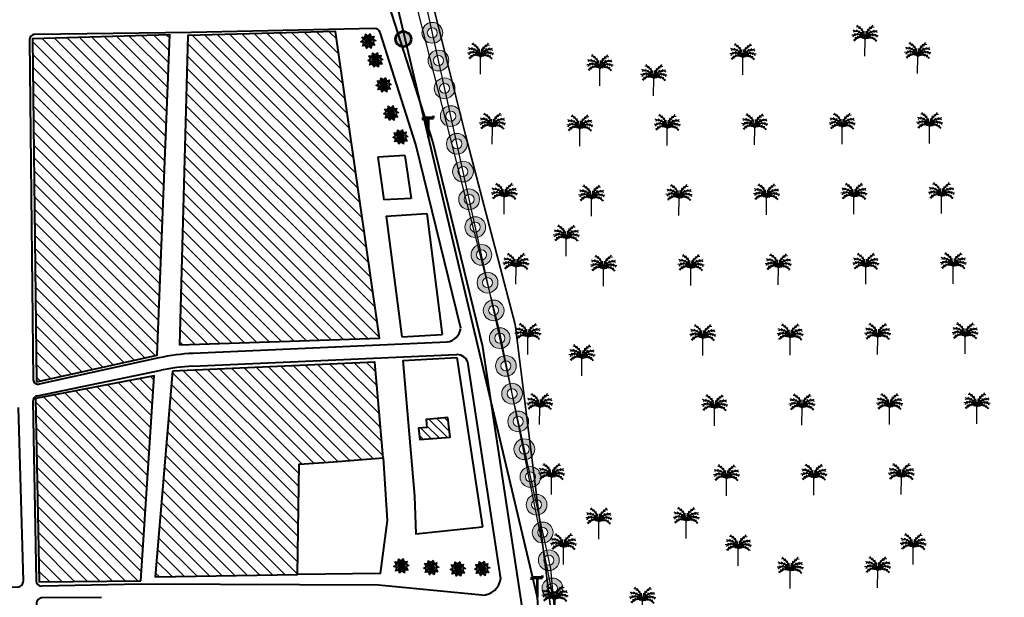
# Model space of a CAD drawing. Units: millimetres. Extents: x 2127 to 32588, y -1462 to 2732.
# Drawn here: x 4157 to 4503, y -403 to -199 of the extents above; entities that cross this region are included whole.
import ezdxf

# ---------------------------------------------------------------- set-up
doc = ezdxf.new("R2010")
doc.units = ezdxf.units.MM
for name, color, linetype in [('ARBRE', 100, 'Continuous'), ('PALMERIE', 100, 'Continuous'), ('perimetre urbain', 7, 'Continuous')]:
    doc.layers.add(name, color=color, linetype=linetype)
for name, color, linetype, lineweight in [('cloture palmerier', 100, 'LIMITE1', 25), ('habitat existan 1t', 7, 'Continuous', 35), ('habitat existant', 7, 'Continuous', 35), ('HABITAT PROJTE', 211, 'Continuous', 60), ('HACHUR EXTEN LONG TERME 1', 213, 'M-T', 30), ('hachure habitat', 152, 'Continuous', 25), ('L.M.T', 240, 'Continuous', 25), ('ligne m.t', 220, 'Continuous', 30), ('perimetrecour terme 1', 211, 'Continuous', 35), ('voie propose', 50, 'Continuous', 40), ('équiRESERVE  POUR  EQUIPE', 222, 'M-T', 30)]:
    doc.layers.add(name, color=color, linetype=linetype, lineweight=lineweight)
doc.styles.get("Standard").update_dxf_attribs({"font": 'arial.ttf'})
doc.linetypes.add('LIMITE1', pattern='A,0.25,-0.1,[133,ltypeshp.shx,S=0.1,R=0,X=-0.1,Y=0],-0.1,1', length=1.45)
doc.linetypes.add('M-T', pattern='A,0.5,-0.2,["M-T",Standard,S=0.1,R=0,X=-0.1,Y=-0.05],-0.2', length=0.9)
doc.linetypes.add('MT', pattern='A,0.5,-0.2,["MT",Standard,S=0.1,R=0,X=-0.1,Y=-0.05],-0.25', length=0.95)
pattern_1 = [(135, (4984.2468, -1591.1795), (-2.245064, -2.245064), [])]

# ---------------------------------------------------------------- blocks, each defined once
blk = doc.blocks.new('ae')
at = {"layer": 'ARBRE', "ltscale": 0.8}
for p, q in [((837.25, -1264.72), (834.92, -1263.27)), ((835.41, -1264.27), (834.92, -1263.27)), ((834.92, -1263.27), (836.03, -1263.28)), ((836.03, -1263.28), (836.21, -1262.18)), ((837.25, -1264.72), (836.03, -1263.28)), ((837.25, -1264.72), (836.21, -1262.18)), ((836.21, -1262.18), (837.11, -1262.84)), ((837.11, -1262.84), (837.9, -1262.06)), ((837.25, -1264.72), (837.11, -1262.84)), ((837.25, -1264.72), (837.9, -1262.06)), ((837.25, -1264.72), (839.26, -1262.97)), ((837.25, -1264.72), (838.24, -1263.12)), ((837.9, -1262.06), (838.24, -1263.12)), ((838.24, -1263.12), (839.26, -1262.97)), ((839.26, -1262.97), (838.99, -1264.01)), ((834.51, -1264.92), (835.41, -1264.27)), ((837.25, -1264.72), (834.51, -1264.92)), ((835.5, -1265.43), (834.51, -1264.92)), ((837.25, -1264.72), (835.15, -1266.49)), ((835.15, -1266.49), (835.5, -1265.43)), ((836.25, -1266.32), (835.15, -1266.49)), ((837.25, -1264.72), (835.41, -1264.27)), ((837.25, -1264.72), (835.5, -1265.43)), ((837.25, -1264.72), (836.25, -1266.32)), ((836.62, -1267.24), (836.25, -1266.32)), ((837.25, -1264.72), (836.59, -1267.38)), ((837.38, -1266.6), (836.62, -1267.24)), ((837.25, -1264.72), (838.99, -1264.01)), ((837.25, -1264.72), (839.98, -1264.52)), ((837.25, -1264.72), (839.08, -1265.17)), ((837.25, -1264.72), (839.57, -1266.17)), ((837.25, -1264.72), (838.46, -1266.16)), ((837.25, -1264.72), (838.28, -1267.26)), ((837.25, -1264.72), (837.38, -1266.6)), ((838.28, -1267.26), (837.38, -1266.6)), ((838.46, -1266.16), (838.28, -1267.26)), ((839.57, -1266.17), (838.46, -1266.16)), ((838.99, -1264.01), (839.98, -1264.52)), ((839.08, -1265.17), (839.57, -1266.17))]:
    blk.add_line(p, q, dxfattribs=at)
blk.add_circle((837.25, -1264.72), 1.89, dxfattribs=at)
blk = doc.blocks.new('P2')
at = {"layer": 'perimetrecour terme 1', "linetype": 'Continuous', "lineweight": 53}
h = blk.add_hatch(color=256, dxfattribs=at)
edge = h.paths.add_edge_path()
edge.add_arc((4307.04, -1564.18), 2.71, 0, 360)
blk.add_circle((4307.04, -1564.18), 2.71, dxfattribs=at)
blk = doc.blocks.new('PALM')
at = {"layer": 'PALMERIE', "color": 112}
for p, q in [((1480.24, -2598.83), (1479.37, -2598.69)), ((1480.24, -2598.83), (1479.73, -2598.11)), ((1481.02, -2599.45), (1480.19, -2599.16)), ((1481.02, -2599.45), (1480.64, -2598.65)), ((1481.66, -2600.23), (1481.46, -2599.36)), ((1483.3, -2600.24), (1483.51, -2599.38)), ((1483.95, -2599.47), (1484.34, -2598.68)), ((1483.95, -2599.47), (1484.79, -2599.19)), ((1484.74, -2598.86), (1485.27, -2598.15)), ((1484.74, -2598.86), (1485.62, -2598.73)), ((1478.73, -2601.59), (1477.85, -2601.67)), ((1478.73, -2601.59), (1478.17, -2602.27)), ((1479.09, -2600.2), (1478.25, -2599.89)), ((1479.09, -2600.2), (1478.28, -2600.57)), ((1479.07, -2603), (1478.34, -2603.5)), ((1479.07, -2603), (1478.65, -2603.78)), ((1479.59, -2601.39), (1478.72, -2601.21)), ((1479.59, -2601.39), (1478.85, -2601.88)), ((1479.77, -2602.55), (1478.89, -2602.63)), ((1480.02, -2600.36), (1479.15, -2600.51)), ((1479.77, -2602.55), (1479.21, -2603.23)), ((1480.02, -2600.36), (1479.3, -2599.85)), ((1480.47, -2601.46), (1479.62, -2601.7)), ((1480.47, -2601.46), (1479.7, -2601.03)), ((1480.57, -2602.35), (1479.71, -2602.14)), ((1480.57, -2602.35), (1479.82, -2602.81)), ((1480.89, -2600.77), (1480, -2600.69)), ((1480.89, -2600.77), (1480.32, -2600.08)), ((1481.29, -2601.78), (1480.4, -2601.76)), ((1481.4, -2602.44), (1480.53, -2602.62)), ((1481.4, -2602.44), (1480.66, -2601.95)), ((1481.29, -2601.78), (1480.68, -2601.14)), ((1481.61, -2601.39), (1480.78, -2601.08)), ((1481.66, -2600.23), (1480.91, -2599.76)), ((1481.97, -2602.34), (1481.13, -2602.06)), ((1481.61, -2601.39), (1481.25, -2600.58)), ((1482.15, -2602.8), (1481.27, -2602.68)), ((1482.12, -2601.11), (1481.48, -2600.51)), ((1481.97, -2602.34), (1481.58, -2601.54)), ((1482.15, -2602.8), (1481.62, -2602.09)), ((1482.15, -2602.17), (1481.8, -2601.9)), ((1482.24, -2602.69), (1481.87, -2602.46)), ((1482.33, -2602.61), (1482.01, -2602.31)), ((1482.12, -2601.11), (1482.1, -2600.23)), ((1482.15, -2602.17), (1482.1, -2601.73)), ((1482.39, -2602.08), (1482.14, -2601.71)), ((1482.24, -2602.69), (1482.15, -2602.26)), ((1482.45, -2602.57), (1482.25, -2602.18)), ((1482.33, -2602.61), (1482.32, -2602.17)), ((1482.39, -2602.08), (1482.47, -2601.64)), ((1482.54, -2602.08), (1482.47, -2601.64)), ((1482.48, -2602.57), (1482.68, -2602.18)), ((1482.54, -2602.08), (1482.8, -2601.72)), ((1482.59, -2602.62), (1482.62, -2602.17)), ((1482.59, -2602.62), (1482.92, -2602.32)), ((1482.68, -2602.69), (1482.79, -2602.26)), ((1482.68, -2602.69), (1483.06, -2602.46)), ((1482.78, -2602.81), (1483.32, -2602.1)), ((1482.78, -2602.81), (1483.66, -2602.69)), ((1482.79, -2602.18), (1482.84, -2601.74)), ((1482.79, -2602.18), (1483.14, -2601.91)), ((1482.83, -2601.12), (1482.86, -2600.23)), ((1482.83, -2601.12), (1483.48, -2600.52)), ((1482.96, -2602.35), (1483.36, -2601.56)), ((1482.96, -2602.35), (1483.8, -2602.07)), ((1483.3, -2600.24), (1484.06, -2599.78)), ((1483.33, -2601.4), (1483.71, -2600.6)), ((1483.33, -2601.4), (1484.17, -2601.1)), ((1483.53, -2602.46), (1484.28, -2601.98)), ((1483.53, -2602.46), (1484.4, -2602.65)), ((1483.65, -2601.8), (1484.27, -2601.17)), ((1483.65, -2601.8), (1484.54, -2601.79)), ((1484.07, -2600.79), (1484.64, -2600.11)), ((1484.07, -2600.79), (1484.95, -2600.72)), ((1484.36, -2602.38), (1485.22, -2602.18)), ((1484.36, -2602.38), (1485.11, -2602.85)), ((1484.48, -2601.49), (1485.25, -2601.06)), ((1484.48, -2601.49), (1485.32, -2601.74)), ((1484.94, -2600.4), (1485.67, -2599.89)), ((1484.94, -2600.4), (1485.81, -2600.56)), ((1485.16, -2602.58), (1486.04, -2602.68)), ((1485.16, -2602.58), (1485.71, -2603.28)), ((1485.35, -2601.43), (1486.22, -2601.26)), ((1485.35, -2601.43), (1486.09, -2601.93)), ((1485.85, -2603.05), (1486.57, -2603.56)), ((1485.85, -2603.05), (1486.26, -2603.83)), ((1485.88, -2600.25), (1486.71, -2599.95)), ((1485.88, -2600.25), (1486.67, -2600.63)), ((1486.21, -2601.64), (1487.09, -2601.74)), ((1486.21, -2601.64), (1486.76, -2602.34))]:
    blk.add_line(p, q, dxfattribs=at)
at = {"layer": 'PALMERIE', "color": 3, "lineweight": 30, "ltscale": 0.08}
blk.add_line((1482.42, -2609.07), (1482.46, -2603.07), dxfattribs=at)
at = {"layer": 'PALMERIE', "lineweight": -3, "ltscale": 0.08}
for centre, radius, start, end in [((1477.63, -2602.9), 4.83, 357.8779, 63.2408), ((1487.29, -2602.96), 4.83, 115.947, 181.31), ((1479.81, -2604.31), 2.92, 24.941, 120.3137), ((1478.94, -2603.79), 3.6, 11.5013, 95.2452), ((1480.73, -2604.77), 2.43, 44.4544, 142.8752), ((1485.97, -2603.84), 3.6, 83.9426, 167.6865), ((1485.09, -2604.34), 2.92, 58.8741, 154.2468)]:
    blk.add_arc(centre, radius, start, end, dxfattribs=at)
at = {"layer": 'PALMERIE', "color": 3, "lineweight": -3, "ltscale": 0.08}
blk.add_arc((1484.17, -2604.8), 2.43, 36.3126, 134.7335, dxfattribs=at)
blk = doc.blocks.new('p1')
at = {"layer": 'perimetre urbain', "linetype": 'Continuous', "lineweight": 20}
h = blk.add_hatch(color=7, dxfattribs=at)
edge = h.paths.add_edge_path(flags=16)
edge.add_arc((0, 0), 1.76, 0, 360)
edge = h.paths.add_edge_path()
edge.add_arc((0, 0), 3.65, 0, 360)
at = {"layer": 'perimetre urbain', "color": 7, "linetype": 'Continuous', "lineweight": 20}
for radius in [3.65, 1.76]:
    blk.add_circle((0, 0), radius, dxfattribs=at)
blk = doc.blocks.new('pt')
at = {"layer": 'L.M.T', "lineweight": 53, "ltscale": 0.5}
for p, q in [((-1691.12, 1060.08), (-1687.33, 1060.08)), ((-1691.12, 1060.08), (-1691.12, 1059.18)), ((-1691.12, 1059.83), (-1687.33, 1059.83)), ((-1689.23, 1060.08), (-1689.23, 1053.08)), ((-1687.33, 1059.83), (-1687.33, 1060.73))]:
    blk.add_line(p, q, dxfattribs=at)

msp = doc.modelspace()

# ---------------------------------------------------------------- hatches: boundary and pattern name
at = {"layer": 'HABITAT PROJTE', "lineweight": 35}
h = msp.add_hatch(dxfattribs=at)
h.set_pattern_fill('ANSI38', color=4, scale=2)
h.set_pattern_definition([(45, (-1296.671, -1916.0173), (-4.490128, 4.490128), []), (135, (-1296.671, -1916.0173), (-13.470384, 4.490128), [15.875, -9.525])])
h.paths.add_polyline_path([(4883.3, -284.18), (4920.95, -284.18), (4920.95, -302.58), (4883.3, -302.58)])
h.paths.add_polyline_path([(2334.94, -1280.39), (2454.77, -1265.39), (2466.95, -1364.75), (2339.86, -1385.32)])
edge = h.paths.add_edge_path()
edge.add_line((2487.23, -1365.77), (2540.42, -1365.77))
edge.add_arc((2540.42, -1360.77), 5, 270, 360)
edge.add_line((2545.42, -1360.77), (2545.42, -1232.44))
edge.add_arc((2540.42, -1232.44), 5, 0, 90)
edge.add_line((2540.42, -1227.44), (2470.26, -1227.38))
edge.add_line((2470.26, -1227.38), (2487.23, -1365.77))
h.paths.add_polyline_path([(2329.19, -1157.93), (2440.06, -1145.49), (2452.46, -1246.59), (2333.99, -1260.12)])
h.paths.add_polyline_path([(2323.39, -1034.29), (2425.34, -1025.45), (2437.48, -1124.51), (2328.27, -1138.2)])
h.paths.add_polyline_path([(2317.41, -906.89), (2409.46, -901.41), (2422.79, -1004.66), (2322.39, -1012.98)])
at = {"layer": 'hachure habitat', "linetype": 'Continuous', "lineweight": 13}
h = msp.add_hatch(dxfattribs=at)
h.set_pattern_fill('ANSI31', color=256, angle=90, style=0)
h.set_pattern_definition(pattern_1)
h.paths.add_polyline_path([(4213.08, -313.83), (4283.41, -311.51), (4267.98, -203.58), (4216.04, -205.01)])
h = msp.add_hatch(dxfattribs=at)
h.set_pattern_fill('ANSI31', color=256, angle=90, style=0)
h.set_pattern_definition(pattern_1)
h.paths.add_polyline_path([(4162.81, -326.78), (4205.23, -317.41), (4209.75, -204.79), (4161.38, -206.11)])
h = msp.add_hatch(dxfattribs=at)
h.set_pattern_fill('ANSI31', color=256, angle=90, style=0)
h.set_pattern_definition(pattern_1)
h.paths.add_polyline_path([(4210.68, -323.01), (4204.61, -395.43), (4254.55, -394.55), (4255.2, -355.72), (4267.28, -354.97), (4284.7, -353.58), (4281.75, -319.84)])
h = msp.add_hatch(dxfattribs=at)
h.set_pattern_fill('ANSI31', color=256, angle=90, style=0)
h.set_pattern_definition(pattern_1)
h.paths.add_polyline_path([(4199.56, -396.78), (4204.18, -324.72), (4162.48, -332.67), (4163.73, -397.14)])
h = msp.add_hatch(dxfattribs=at)
h.set_pattern_fill('ANSI31', color=256, scale=17.0041, angle=90, style=0)
h.set_pattern_definition([(135, (1247.4544, 1892.7562), (-1.5029643, -1.5029643), [])])
h.paths.add_polyline_path([(4307.42, -339.38), (4299.84, -340.01), (4300.05, -342.85), (4297.16, -343.06), (4297.56, -347.05), (4308.21, -346.24)])
at = {"layer": 'équiRESERVE  POUR  EQUIPE', "linetype": 'ByBlock', "lineweight": 30, "true_color": 0xffaaa9}
h = msp.add_hatch(dxfattribs=at)
h.set_pattern_fill('BOX', color=21, scale=1.2)
h.set_pattern_definition([(90, (-1296.67, -1916.017), (-30.48, 2e-15), []), (90, (-1289.05, -1916.017), (-30.48, 2e-15), []), (0, (-1296.67, -1916.017), (0, 30.48), [-7.62, 7.62]), (0, (-1296.67, -1908.397), (0, 30.48), [-7.62, 7.62]), (0, (-1296.67, -1900.777), (0, 30.48), [7.62, -7.62]), (0, (-1296.67, -1893.157), (0, 30.48), [7.62, -7.62]), (90, (-1281.43, -1916.017), (-30.48, 2e-15), [7.62, -7.62]), (90, (-1273.81, -1916.017), (-30.48, 2e-15), [7.62, -7.62])])
edge = h.paths.add_edge_path()
edge.add_line((4205.57, 87.5), (4182.32, 193.03))
edge.add_arc((4174.94, 191.37), 7.57, 12.6331, 74.7483)
edge.add_line((4176.93, 198.67), (4145.94, 198.4))
edge.add_line((4145.94, 198.4), (4145.94, 171.52))
edge.add_line((4145.94, 171.52), (4108.04, 171.5))
edge.add_line((4108.04, 171.5), (4105.24, 121.49))
edge.add_line((4105.24, 121.49), (4205.57, 87.5))
edge = h.paths.add_edge_path(flags=16)
edge.add_arc((4156.32, 164.95), 5.55, 0, 360)
h.paths.add_polyline_path([(2949.43, -791.08), (2940.63, -842.2), (2993.3, -845.9), (3004.86, -796.36)])
h.paths.add_polyline_path([(3114.52, -904.84), (3129.51, -905.41), (3128.88, -922), (3113.89, -921.43)])
h.paths.add_polyline_path([(3140.03, -904.67), (3198.44, -906.01), (3194.47, -940.75), (3138.04, -934.03)])
h.paths.add_polyline_path([(3193.72, -947.52), (3158.87, -943.66), (3157.02, -964.6), (3191.46, -968.74)])
h.paths.add_polyline_path([(3233.46, -911.56), (3229.51, -979.38), (3329.26, -990.69), (3338.48, -918.19)])
edge = h.paths.add_edge_path()
edge.add_line((3390.81, -1038.62), (3392.01, -1029.25))
edge.add_line((3392.01, -1029.25), (3458.08, -1036.35))
edge.add_line((3458.08, -1036.35), (3456.92, -1047.09))
edge.add_line((3456.92, -1047.09), (3440.31, -1201.6))
edge.add_arc((3436.34, -1201.17), 4, 262.7033, 353.8656, ccw=False)
edge.add_line((3435.83, -1205.14), (3323.95, -1190.81))
edge.add_line((3323.95, -1190.81), (3340.89, -1032.23))
edge.add_line((3340.89, -1032.23), (3390.81, -1038.62))
h.paths.add_polyline_path([(3632.47, -1210.54), (3655.54, -1064.64), (3468.02, -1037.41), (3452.85, -1189.34)])
h.paths.add_polyline_path([(3528, -1016.66), (3671.81, -1036.01), (3684.26, -960.81), (3535.21, -948.21)])
h.paths.add_polyline_path([(3527.76, -947.58), (3398.92, -936.67), (3388.98, -997.02), (3520.47, -1015.65)])
edge = h.paths.add_edge_path()
edge.add_line((3134.38, -727.07), (3184.75, -732.58))
edge.add_line((3184.75, -732.58), (3187.7, -710.71))
edge.add_arc((3185.74, -710.45), 1.98, 352.2988, 435.001)
edge.add_line((3186.25, -708.53), (3140.28, -695.82))
edge.add_arc((3139.74, -697.75), 2, 74.5457, 173.5527)
edge.add_line((3137.76, -697.53), (3134.42, -727.07))
h.paths.add_polyline_path([(3449.1, -1214.04), (3618, -1219.83), (3605.05, -1363.85), (3433.04, -1365.58)])
h.paths.add_polyline_path([(3840.28, -876.33), (4086.56, -857.79), (4075.13, -941.28), (3931.2, -897.73), (3840.56, -883.2)])
edge = h.paths.add_edge_path()
edge.add_line((3006.4, -796.69), (3026.81, -799.25))
edge.add_arc((3026.43, -802.23), 3, -9.1209, 82.8581, ccw=False)
edge.add_line((3029.4, -802.7), (3022.51, -845.56))
edge.add_arc((3019.55, -845.09), 3, 265.6616, 350.8791, ccw=False)
edge.add_line((3019.33, -848.08), (3005.88, -847.06))
edge.add_line((3005.88, -847.06), (3006.49, -841.26))
edge.add_line((3006.49, -841.26), (2996.44, -840.49))
edge.add_line((2996.44, -840.49), (3006.4, -796.69))
h.paths.add_polyline_path([(3923.63, 183.01), (3925.66, 198.06), (4043.25, 196.73), (4035.95, 144.96)])
h.paths.add_polyline_path([(4098.23, 176.08), (4143.23, 175.94), (4143.19, 200.94), (4098.19, 201.04)])
h.paths.add_polyline_path([(4049.96, 140.22), (4055.9, 180.88), (4104.86, 170.62), (4101.52, 122.75)])
h.paths.add_polyline_path([(4883.3, -162.43), (4920.95, -162.43), (4920.95, -180.83), (4883.3, -180.83)])

# ---------------------------------------------------------------- linework, layer by layer
at = {"layer": 'cloture palmerier', "color": 3, "linetype": 'LIMITE1', "lineweight": 25, "ltscale": 8}
for p, q in [((4292.37, -247.16), (4282.86, -247.83)), ((4282.86, -247.83), (4284.98, -262.85)), ((4292.37, -247.16), (4294.5, -262.27)), ((4294.5, -262.27), (4284.98, -262.85)), ((4285.78, -268.5), (4300.05, -267.62)), ((4291.22, -311.03), (4305.42, -310.16))]:
    msp.add_line(p, q, dxfattribs=at)
at = {"layer": 'cloture palmerier', "color": 3, "linetype": 'LIMITE1', "lineweight": 40, "ltscale": 5}
for p, q in [((4292.37, -247.16), (4282.86, -247.83)), ((4282.86, -247.83), (4284.98, -262.85)), ((4292.37, -247.16), (4294.5, -262.27)), ((4294.5, -262.27), (4284.98, -262.85)), ((4285.78, -268.5), (4300.05, -267.62)), ((4291.22, -311.03), (4305.42, -310.16))]:
    msp.add_line(p, q, dxfattribs=at)
at = {"layer": 'cloture palmerier', "color": 3, "linetype": 'LIMITE1', "lineweight": 25, "ltscale": 8, "flags": 128}
for points in [[(4440.69, -604.74), (4356.07, -575.6), (4354.17, -486.32), (4348.12, -484.66), (4345.09, -418.35), (4336.16, -346.92), (4331.13, -306.67), (4313.64, -239.87), (4294.69, -164), (4400.87, -155.68)], [(4285.78, -268.5), (4291.22, -311.03)], [(4300.05, -267.62), (4305.42, -310.16)], [(4291.62, -319.26), (4310.61, -318.21)], [(4310.61, -318.21), (4319.62, -377.83)], [(4291.62, -319.26), (4295.78, -367.09), (4296.24, -380.31), (4319.62, -377.83)]]:
    msp.add_lwpolyline(points, dxfattribs=at)
at = {"layer": 'cloture palmerier', "color": 3, "linetype": 'LIMITE1', "lineweight": 35, "ltscale": 8, "flags": 128}
msp.add_lwpolyline([(4440.69, -604.74), (4356.07, -575.6), (4354.17, -486.32), (4348.12, -484.66), (4345.09, -418.35), (4336.16, -346.92), (4331.13, -306.67), (4313.64, -239.87), (4294.69, -164), (4400.87, -155.68)], dxfattribs=at)
at = {"layer": 'cloture palmerier', "color": 3, "linetype": 'LIMITE1', "lineweight": 40, "ltscale": 5, "flags": 128}
for points in [[(4285.78, -268.5), (4291.22, -311.03)], [(4300.05, -267.62), (4305.42, -310.16)], [(4291.62, -319.26), (4310.61, -318.21)], [(4310.61, -318.21), (4319.62, -377.83)], [(4291.62, -319.26), (4295.78, -367.09), (4296.24, -380.31), (4319.62, -377.83)], [(4284.7, -353.58), (4286.08, -375.59), (4283.63, -394.28), (4254.55, -394.55)]]:
    msp.add_lwpolyline(points, dxfattribs=at)
at = {"layer": 'cloture palmerier', "color": 3, "linetype": 'LIMITE1', "lineweight": 25, "ltscale": 5, "flags": 128}
msp.add_lwpolyline([(4284.7, -353.58), (4286.08, -375.59), (4283.63, -394.28), (4254.55, -394.55)], dxfattribs=at)
at = {"layer": 'habitat existan 1t'}
for points in [[(4213.08, -313.83), (4283.41, -311.51), (4283.41, -311.51), (4283.41, -311.51), (4283.41, -311.51), (4283.41, -311.51), (4267.98, -203.58), (4216.04, -205.01), (4213.08, -313.83)], [(4162.81, -326.78), (4205.23, -317.41), (4209.75, -204.79), (4161.38, -206.11), (4162.81, -326.78)], [(4210.68, -323.01), (4204.61, -395.43), (4254.55, -394.55), (4255.2, -355.72), (4267.28, -354.97), (4267.28, -354.97), (4284.7, -353.58), (4284.7, -353.58), (4284.7, -353.58), (4281.75, -319.84), (4210.68, -323.01)], [(4199.56, -396.78), (4204.18, -324.72), (4162.48, -332.67), (4163.73, -397.14), (4199.56, -396.78)]]:
    msp.add_lwpolyline(points, dxfattribs=at)
at = {"layer": 'habitat existan 1t', "ltscale": 1.5}
msp.add_lwpolyline([(4307.42, -339.38), (4299.84, -340.01), (4300.05, -342.85), (4297.16, -343.06), (4297.56, -347.05), (4308.21, -346.24), (4307.42, -339.38)], dxfattribs=at)
at = {"layer": 'habitat existant', "linetype": 'ByBlock', "lineweight": 40, "ltscale": 1.5}
for points in [[(4213.08, -313.83), (4283.41, -311.51), (4283.41, -311.51), (4283.41, -311.51), (4283.41, -311.51), (4283.41, -311.51), (4267.98, -203.58), (4216.04, -205.01), (4213.08, -313.83)], [(4162.81, -326.78), (4205.23, -317.41), (4209.75, -204.79), (4161.38, -206.11), (4162.81, -326.78)], [(4210.68, -323.01), (4204.61, -395.43), (4254.55, -394.55), (4255.2, -355.72), (4267.28, -354.97), (4267.28, -354.97), (4284.7, -353.58), (4284.7, -353.58), (4284.7, -353.58), (4281.75, -319.84), (4210.68, -323.01)], [(4199.56, -396.78), (4204.18, -324.72), (4162.48, -332.67), (4163.73, -397.14), (4199.56, -396.78)], [(4307.42, -339.38), (4299.84, -340.01), (4300.05, -342.85), (4297.16, -343.06), (4297.56, -347.05), (4308.21, -346.24), (4307.42, -339.38)]]:
    msp.add_lwpolyline(points, dxfattribs=at)
at = {"layer": 'HACHUR EXTEN LONG TERME 1', "color": 0, "linetype": 'Continuous', "lineweight": 25}
msp.add_lwpolyline([(3887.58, 216.53), (4188.98, 213.17), (4247.13, 40.06), (4286.81, -156.86), (4325.37, -308.2), (4347.08, -416), (4354.92, -567.87), (4373.29, -585.33), (4320.56, -724.37), (4267.36, -841.17), (3832.91, -874.39, 0.228223), (3783.05, -933.71), (3773.29, -966.79), (3664.17, -1380.51), (3297.88, -1380.52), (3314.6, -1215.24)], format="xyb", dxfattribs=at)
at = {"layer": 'L.M.T', "lineweight": 40}
msp.add_lwpolyline([(4214.97, 70.59), (4235.05, 36.19), (4338.8, -402.54), (4350.37, -571.38), (4365.83, -586.9)], dxfattribs=at)
at = {"layer": 'ligne m.t', "color": 1, "linetype": 'MT', "lineweight": 30, "ltscale": 50, "flags": 128}
msp.add_lwpolyline([(2300.55, -876.34), (2873.84, -875.51), (3104.57, -889.25), (3221.24, -897.79), (3740.18, -930.38), (3814.03, -866.08), (4262.15, -834.76), (4316.49, -720.64), (4365.83, -586.9), (4350.37, -571.38), (4338.8, -402.54), (4235.05, 36.19), (4214.97, 70.59)], dxfattribs=at)
at = {"layer": 'perimetre urbain', "ltscale": 1.5}
msp.add_lwpolyline([(3203.82, -1190.6), (3533.7, -1210.72), (3694.67, -1231.96), (3714.27, -1116.56), (3791.24, -911.94), (3800.9, -898.26), (3835.75, -871.6), (4138.16, -851.33), (4271.25, -839.3), (4326.02, -721.62), (4373.26, -587.03), (4353.1, -563.03), (4348.79, -450.44), (4343.6, -392.51), (4277.88, -94.82), (4244.91, 39.61), (4189.69, 211.06), (4082.57, 214.36), (3884.41, 216.87)], dxfattribs=at)
at = {"layer": 'voie propose'}
for p, q in [((4302.14, -242.24), (4274.42, -155.77)), ((4217.31, -203.94), (4162.3, -204.62)), ((4281.67, -202.56), (4217.31, -203.94)), ((4296.23, -243.31), (4283.62, -203.95)), ((4160.32, -206.64), (4161.7, -326.14)), ((4160.9, -205.02), (4160.9, -205.02)), ((4319.77, -314.53), (4302.14, -242.24)), ((4312.03, -307.99), (4296.23, -243.31)), ((4333.61, -405.97), (4319.77, -314.53)), ((4217.69, -321.36), (4310.5, -317.24)), ((4326.06, -396.15), (4314.63, -320.64)), ((4163.21, -331.68), (4206.67, -322.73)), ((4161.57, -333.7), (4162.67, -396.76)), ((4199.65, -397.93), (4164.67, -398.73)), ((4283.04, -398.3), (4199.65, -397.93)), ((4319.45, -401.81), (4283.04, -398.3))]:
    msp.add_line(p, q, dxfattribs=at)
for points in [[(4163.9, -327.56), (4205.94, -318.28, -0.043275), (4217.93, -316.7), (4307.15, -312.75)], [(4185.66, -402.69), (4164.84, -402.81, 0.419249), (4162.85, -404.86), (4162.92, -407.92), (4137.17, -408.52), (4136.95, -399.37), (4156.26, -398.92, 0.415612), (4158.21, -396.87), (4156.52, -335.83)]]:
    msp.add_lwpolyline(points, format="xyb", dxfattribs=at)
for centre, radius, start, end in [((4281.71, -204.56), 2, 17.7713, 91.2273), ((4162.32, -206.62), 2, 90.6255, 180.66), ((4306.51, -307.22), 5.57, 276.5694, 351.9868), ((4310.68, -321.24), 4, 8.6075, 92.537), ((4220.79, -391.29), 70, 92.537, 101.6403), ((4163.38, -325.94), 1.7, 186.7302, 287.641), ((4163.57, -333.65), 2, 100.5287, 181.4591), ((4164.67, -396.73), 2, 180.9931, 270), ((4319.41, -395.08), 6.74, 270.3386, 350.838)]:
    msp.add_arc(centre, radius, start, end, dxfattribs=at)

# ---------------------------------------------------------------- block references
at = {"layer": 'ARBRE'}
for p in [(3442.24, 1057.74), (3444.76, 1051.12), (3447.66, 1042.35), (3450.27, 1032.41), (3453.55, 1024.06), (3453.87, 873.13), (3464.37, 872.55), (3473.74, 872.07), (3482.29, 872.22)]:
    msp.add_blockref('ae', p, dxfattribs=at)
at = {"layer": 'L.M.T', "lineweight": 40, "ltscale": 1.5}
for p in [(5989.79, -1293.95), (6028.02, -1455.62)]:
    msp.add_blockref('pt', p, dxfattribs=at)
at = {"layer": 'PALMERIE', "color": 1}
for p, rotation in [((4301.99, -204.04), 102.4488193931083), ((4304.15, -213.8), 102.4488193931083), ((4306.3, -223.56), 102.4488193931083), ((4308.46, -233.33), 102.4488193931083), ((4310.62, -243.09), 102.4488193931083), ((4312.77, -252.86), 102.4488193931083), ((4314.93, -262.62), 102.4488193931083), ((4317.08, -272.39), 102.4488193931083), ((4319.24, -282.15), 102.4488193931083), ((4321.39, -291.92), 102.4488193931083), ((4323.55, -301.68), 102.4488193931083), ((4325.71, -311.45), 102.4488193931083), ((4327.86, -321.21), 102.4488193931083), ((4330.02, -330.98), 102.4488193931083), ((4332.17, -340.74), 102.4488193931083), ((4334.33, -350.51), 102.4488193931083), ((4336.48, -360.27), 102.4488193931083), ((4338.64, -370.04), 102.4488193931083), ((4340.79, -379.8), 102.4488193931083), ((4342.95, -389.57), 102.4488193931083), ((4344.22, -399.47), 95.11707136093165)]:
    msp.add_blockref('p1', p, dxfattribs=dict(at, rotation=rotation))
for p in [(2971.67, 2396.78), (2836.48, 2390.51), (2990.19, 2390.73), (2928.7, 2390.29), (2878.42, 2386.4), (2897.38, 2382.91), (2840.64, 2365.86), (2871.38, 2365.2), (2902.12, 2365.42), (2932.87, 2365.64), (2963.61, 2365.86), (2994.35, 2366.08), (2844.81, 2341.21), (2875.54, 2340.55), (2906.29, 2340.77), (2937.03, 2340.99), (2967.77, 2341.21), (2998.52, 2341.42), (2866.64, 2326.48), (2848.97, 2316.56), (2879.71, 2315.9), (2910.45, 2316.12), (2941.2, 2316.34), (2971.94, 2316.56), (3002.68, 2316.77), (2853.14, 2291.91), (2914.62, 2291.47), (2945.36, 2291.69), (2976.1, 2291.91), (3006.85, 2292.12), (2872.13, 2284.38), (2857.3, 2267.25), (2918.78, 2266.82), (2949.52, 2267.04), (2980.27, 2267.25), (3011.01, 2267.47), (2861.47, 2242.6), (2922.95, 2242.17), (2953.69, 2242.39), (2984.43, 2242.6), (2878.06, 2226.97), (2908.8, 2227.19), (2865.63, 2217.95), (2927.11, 2217.52), (2988.6, 2217.95), (2945.37, 2209.61), (2976.11, 2209.82), (2862.69, 2199.73), (2893.43, 2199.08)]:
    msp.add_blockref('PALM', p, dxfattribs=at)
at = {"layer": 'perimetrecour terme 1', "rotation": 284.5111615129034}
msp.add_blockref('P2', (4726.87, 4355.32), dxfattribs=at)

doc.saveas('drawing.dxf')
